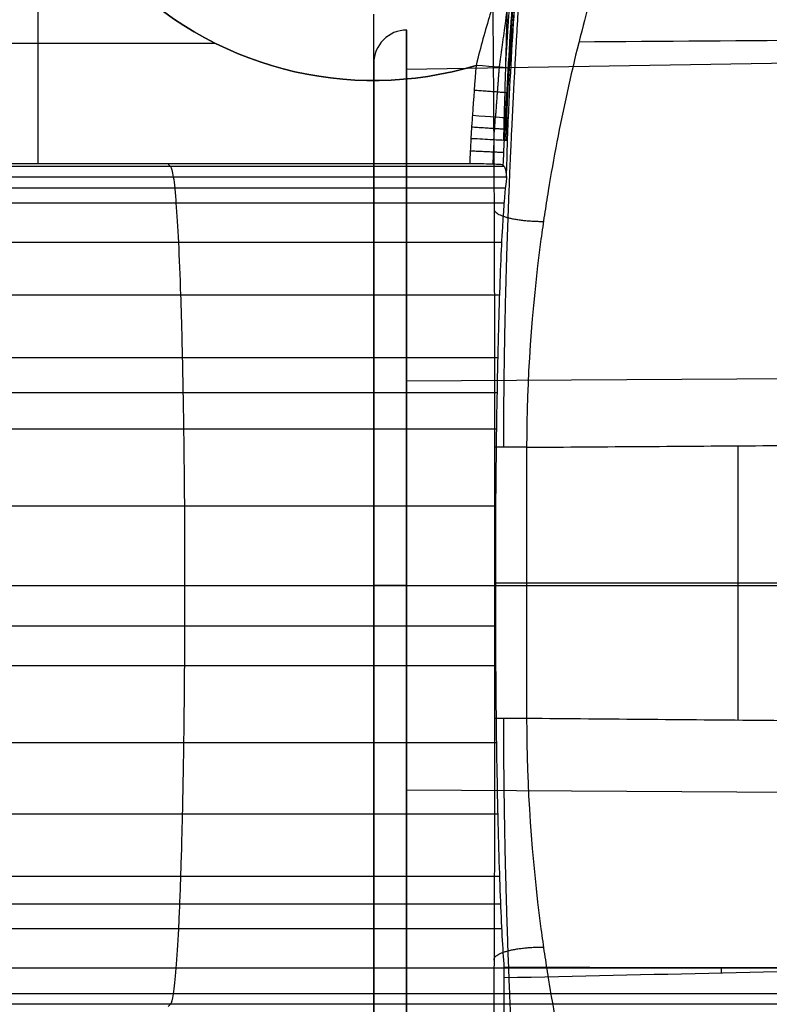
# Model space of a CAD drawing. Units: millimetres. Extents: x 0 to 530, y -178 to 178.
# Drawn here: x 68 to 136, y -38 to 51 of the extents above; entities that cross this region are included whole.
import ezdxf

# ---------------------------------------------------------------- set-up
doc = ezdxf.new("R2010")
doc.units = ezdxf.units.MM
doc.layers.add('1', color=7, linetype='Continuous', true_color=0x000000)

# ---------------------------------------------------------------- blocks, each defined once
blk = doc.blocks.new('Blocco 02')
at = {"layer": '1', "color": 254, "true_color": 0xdddac9}
for p, q in [((69.748, 37.993, 360), (69.748, 59.419, 360)), ((30.26, 48.875, 360), (85.702, 48.875, 360)), ((102.948, 46.537, 198.425), (220.735, 48.448, 199.182)), ((100, -47.052, 180), (100, 47.052, 180)), ((111.965, 42.145, 344.413), (111.922, 40.115, 344.413)), ((112.105, 41.135, 349.02), (111.796, 41.14, 340.19)), ((102.948, 18.425, 133.463), (149.006, 18.721, 132.716)), ((110.893, 12.447, 314.909), (110.893, -11.997, 314.909)), ((132.871, -12.163, 311.245), (132.871, 12.582, 311.245)), ((3, 0, 410), (159.107, 0, 410)), ((151.348, 0.194, 310.599), (113.789, 0.194, 311.911)), ((100, 0, 132.948), (100, 0, 227.052)), ((102.948, -18.425, 226.537), (195.423, -19.019, 228.037))]:
    blk.add_line(p, q, dxfattribs=at)
at = {"layer": '1', "color": 254, "true_color": 0xdddac9, "extrusion": (1, 0, 0)}
blk.add_circle((0, 180, 100), 47.052, dxfattribs=at)
at = {"layer": '1', "color": 254, "true_color": 0xdddac9}
for centre, radius, start, end in [((100, 77.5, 360), 31.998, 223.70424, 286.77759), ((103, 47.052, 180), 3, 90, 180)]:
    blk.add_arc(centre, radius, start, end, dxfattribs=at)
at = {"layer": '1', "color": 254, "true_color": 0xdddac9, "extrusion": (0, 0, -1)}
blk.add_arc((-100, 77.5, -360), 31.998, 253.22241, 316.29576, dxfattribs=at)
at = {"layer": '1', "color": 254, "true_color": 0xdddac9, "extrusion": (1, 0, 0)}
for centre, radius, start, end in [((0, 180, 102.948), 50.051, 291.6, 90), ((45.502, 366, 100), 6, 270, 355), ((0, 180, 102.948), 50.051, 90, 291.6)]:
    blk.add_arc(centre, radius, start, end, dxfattribs=at)
at = {"layer": '1', "color": 254, "true_color": 0xdddac9, "extrusion": (-0.081063, -0.996709, 4.67817e-15)}
blk.add_arc((105.078, 357, -55.565), 3, 2, 90, dxfattribs=at)
at = {"layer": '1', "color": 254, "true_color": 0xdddac9, "extrusion": (0.069608, 0.997574, 7.3588e-11)}
blk.add_arc((-105.685, 357, 49.844), 3, 90, 178, dxfattribs=at)
at = {"layer": '1', "color": 254, "true_color": 0xdddac9, "extrusion": (0, -1, 0)}
for centre, radius, start, end in [((102.974, 227.078), 2.974, 90.5, 180.5), ((113.893, 314.909, -0.225), 3, 177.99965, 268)]:
    blk.add_arc(centre, radius, start, end, dxfattribs=at)
at = {"layer": '1', "color": 254, "true_color": 0xdddac9, "extrusion": (0, 1, 0)}
blk.add_arc((-103, 132.948), 3, 270, 0, dxfattribs=at)
at = {"layer": '1', "color": 254, "true_color": 0xdddac9}
for points, knots in [([(3, -106.778), (81.97, -105.4), (160.939, -104.022), (259.651, -102.299), (279.394, -101.954), (304.072, -101.523), (309.008, -101.437), (318.879, -101.264), (323.816, -101.287), (338.603, -99.932), (348.099, -97.59), (361.733, -91.912), (366.158, -89.658), (374.514, -84.575), (378.484, -81.731), (385.998, -75.425), (389.56, -71.938), (396.028, -64.567), (398.96, -60.663), (404.227, -52.417), (406.579, -48.037), (410.558, -39.036), (412.185, -34.427), (414.738, -24.997), (415.668, -20.16), (416.78, -10.336), (416.845, -5.448), (416.824, 1.877), (416.859, 4.321), (416.741, 9.2), (416.593, 11.634), (415.858, 18.924), (415.003, 23.775), (411.285, 38.215), (407.405, 47.223), (399.547, 59.835), (396.6, 63.838), (390.197, 71.277), (386.725, 74.743), (379.232, 81.161), (375.194, 84.111), (366.835, 89.291), (362.483, 91.552), (353.434, 95.408), (348.694, 97.01), (339.136, 99.448), (334.303, 100.301), (324.525, 101.247), (319.566, 101.251), (309.674, 101.424), (284.942, 101.857), (260.21, 102.289), (161.283, 104.017), (82.142, 105.397), (3, 106.778)], [0, 0, 0, 0, 236.889005, 236.889005, 296.111257, 296.111257, 310.916819, 310.916819, 325.722382, 325.722382, 355.333508, 355.333508, 370.139071, 370.139071, 384.944633, 384.944633, 399.750196, 399.750196, 414.555759, 414.555759, 429.361322, 429.361322, 444.166885, 444.166885, 458.972448, 458.972448, 473.77801, 473.77801, 481.180792, 481.180792, 488.583573, 488.583573, 503.389136, 503.389136, 533.000262, 533.000262, 547.805825, 547.805825, 562.611387, 562.611387, 577.41695, 577.41695, 592.222513, 592.222513, 607.028076, 607.028076, 621.833639, 621.833639, 636.639202, 636.639202, 651.444764, 710.667016, 710.667016, 947.556021, 947.556021, 947.556021, 947.556021]), ([(2.965, -104.786, 1.826), (82.411, -103.399, 1.826), (161.857, -102.014, 1.826), (261.165, -100.28, 1.826), (281.027, -99.933, 1.826), (305.854, -99.499, 1.826), (310.819, -99.413, 1.826), (320.75, -99.239, 1.826), (325.732, -99.197, 1.826), (340.541, -97.511, 1.826), (350.013, -94.915, 1.826), (368.138, -86.71, 1.826), (376.38, -81.305, 1.826), (387.388, -71.313, 1.826), (390.81, -67.681, 1.826), (396.975, -60.018, 1.826), (399.749, -55.962, 1.826), (404.674, -47.396, 1.826), (406.825, -42.871, 1.826), (410.341, -33.67, 1.826), (411.732, -28.96, 1.826), (413.786, -19.319, 1.826), (414.453, -14.349, 1.826), (414.831, -6.96, 1.826), (414.85, -4.503, 1.826), (414.837, 0.41, 1.826), (414.86, 2.868, 1.826), (414.778, 10.233, 1.826), (414.357, 15.126, 1.826), (412.732, 24.872, 1.826), (411.522, 29.763, 1.826), (408.378, 39.16, 1.826), (406.45, 43.701, 1.826), (401.896, 52.475, 1.826), (399.241, 56.743, 1.826), (393.341, 64.734, 1.826), (390.104, 68.46, 1.826), (383.076, 75.393, 1.826), (379.253, 78.618, 1.826), (367.099, 87.314, 1.826), (358.262, 91.751, 1.826), (343.975, 96.291, 1.826), (339.201, 97.4, 1.826), (329.632, 98.877, 1.826), (324.834, 99.17, 1.826), (310.422, 99.416, 1.826), (300.814, 99.587, 1.826), (271.99, 100.091, 1.826), (252.774, 100.426, 1.826), (156.694, 102.104, 1.826), (79.829, 103.445, 1.826), (2.965, 104.786, 1.826)], [0, 0, 0, 0, 235.368572, 235.368572, 294.210715, 294.210715, 308.921251, 308.921251, 323.631786, 323.631786, 353.052858, 353.052858, 382.473929, 382.473929, 397.184465, 397.184465, 411.895001, 411.895001, 426.605537, 426.605537, 441.316072, 441.316072, 456.026608, 456.026608, 463.381876, 463.381876, 470.737144, 470.737144, 485.44768, 485.44768, 500.158215, 500.158215, 514.868751, 514.868751, 529.579287, 529.579287, 544.289823, 544.289823, 559.000358, 559.000358, 588.42143, 588.42143, 603.131965, 603.131965, 617.842501, 617.842501, 647.263573, 647.263573, 706.105716, 706.105716, 941.474288, 941.474288, 941.474288, 941.474288]), ([(128.749, 77.234, 278.458), (128.198, 76.145, 279.969), (127.71, 75.128, 281.271), (127.073, 73.76, 282.944), (126.877, 73.33, 283.454), (126.652, 72.829, 284.037), (126.608, 72.731, 284.151), (126.521, 72.538, 284.373), (126.453, 72.384, 284.549), (126.26, 71.947, 285.044), (126.133, 71.657, 285.367), (125.51, 70.214, 286.951), (125.041, 69.079, 288.116), (124.383, 67.428, 289.722), (124.171, 66.886, 290.235), (123.865, 66.088, 290.97), (123.778, 65.858, 291.179), (123.531, 65.201, 291.767), (123.409, 64.872, 292.057), (122.323, 61.912, 294.624), (121.442, 59.266, 296.62), (120.25, 55.364, 299.241), (119.874, 54.074, 300.052), (119.166, 51.528, 301.56), (118.86, 50.38, 302.204), (117.74, 45.912, 304.523), (117.083, 42.928, 305.835), (116.233, 38.5, 307.485), (115.973, 37.031, 307.982), (115.616, 34.846, 308.653), (115.503, 34.121, 308.865), (115.288, 32.676, 309.264), (115.191, 31.994, 309.443), (114.223, 24.78, 311.214), (113.79, 18.465, 311.911), (113.789, 12.447, 311.911)], [0, 0, 0, 0, 4.845, 4.845, 7.267566, 7.267566, 7.873207, 7.873207, 8.478849, 8.478849, 9.690132, 9.690132, 14.535264, 14.535264, 16.957829, 16.957829, 18.169112, 18.169112, 19.380395, 19.380395, 29.070659, 29.070659, 33.91579, 33.91579, 38.760922, 38.760922, 48.451185, 48.451185, 53.296317, 53.296317, 55.718883, 55.718883, 58.141449, 58.141449, 77.521976, 77.521976, 77.521976, 77.521976]), ([(110.541, 68.475, 304.872), (110.609, 63.973, 306.812), (110.696, 56.937, 309.299), (110.76, 49.474, 311.15), (110.789, 45.672, 311.971), (110.798, 44.35, 312.233), (110.812, 42.145, 312.642), (110.833, 38.803, 313.219), (110.854, 34.202, 313.841), (110.867, 30.643, 314.198), (110.872, 28.846, 314.358), (110.874, 28.228, 314.41), (110.877, 27.164, 314.493), (110.889, 22.343, 314.847), (110.895, 17.228, 315.014), (110.895, 12.447, 315.014)], [0, 0, 0, 0, 14.342641, 21.513978, 21.513978, 25.099646, 25.099646, 28.685314, 35.856651, 39.442319, 39.442319, 41.235153, 41.235153, 43.027987, 57.37066, 57.37066, 57.37066, 57.37066]), ([(113.476, 62.737, 359.039), (113.476, 62.735, 359.037), (113.476, 62.733, 359.035), (113.475, 62.731, 359.034), (113.246, 60.913, 357.608), (113.05, 59.134, 356.127), (112.883, 57.359, 354.639), (112.715, 55.579, 353.148), (112.576, 53.815, 351.635), (112.455, 52.065, 350.105), (112.223, 48.713, 347.174), (112.048, 45.411, 344.182), (111.852, 42.15, 341.149), (111.852, 42.15, 341.149), (111.852, 42.15, 341.148), (111.852, 42.15, 341.148)], [0, 0, 0, 0, 0.007873, 0.007873, 0.007873, 6.974006, 6.974006, 6.974006, 13.957693, 13.957693, 13.957693, 27.332125, 27.332125, 27.332125, 27.332185, 27.332185, 27.332185, 27.332185]), ([(111.999, 42.144, 345.378), (112.185, 45.926, 347.68), (112.358, 49.263, 350.597), (112.831, 55.834, 356.497), (113.132, 59.082, 359.498), (113.578, 62.72, 361.989), (113.578, 62.72, 361.989), (113.578, 62.72, 361.989), (113.578, 62.72, 361.989)], [-0.000007, -0.000007, -0.000007, -0.000007, 13.291331, 13.291331, 26.582662, 26.582662, 26.582662, 26.583657, 26.583657, 26.583657, 26.583657]), ([(112.148, 42.14, 349.651), (112.334, 45.922, 351.954), (112.507, 49.258, 354.87), (112.98, 55.826, 360.77), (113.281, 59.07, 363.771), (113.727, 62.705, 366.262)], [0, 0, 0, 0, 13.283229, 13.283229, 26.566446, 26.566446, 26.566446, 26.566446]), ([(111.794, 42.532, 340.739), (111.856, 44.941, 342.511), (111.923, 47.223, 344.443), (112.053, 51.895, 348.171), (112.117, 54.257, 350), (112.179, 56.662, 351.773)], [0, 0, 0, 0, 8.968626, 8.968626, 17.937252, 17.937252, 17.937252, 17.937252]), ([(112.908, 56.36, 365.32), (112.967, 56.163, 362.972), (112.885, 54.884, 360.844), (112.602, 51.238, 357.902), (112.415, 48.963, 357.105), (112.225, 46.621, 357.105)], [0, 0, 0, 0, 7.151032, 7.151032, 14.302064, 14.302064, 14.302064, 14.302064]), ([(111.22, 54.023, 365.477), (111.234, 53.947, 364.631), (111.146, 53.624, 363.837), (110.864, 52.688, 362.469), (110.679, 52.097, 361.906), (110.076, 50.09, 360.506), (109.636, 48.502, 360), (109.236, 46.865, 360)], [-10.159218, -10.159218, -10.159218, -10.159218, -7.619414, -7.619414, -5.079609, -5.079609, 0, 0, 0, 0]), ([(108.898, 42.366, 360), (108.883, 42.153, 360), (108.869, 41.939, 360), (108.855, 41.726, 360), (108.841, 41.512, 360), (108.827, 41.299, 360), (108.813, 41.085, 360), (108.799, 40.872, 360), (108.786, 40.658, 360), (108.772, 40.445, 360), (108.769, 40.394, 360), (108.766, 40.344, 360), (108.762, 40.294, 360)], [0, 0, 0, 0, 0.641979, 0.641979, 0.641979, 1.283957, 1.283957, 1.283957, 1.925935, 1.925935, 1.925935, 2.076456, 2.076456, 2.076456, 2.076456]), ([(111.741, 40.115, 339.22), (111.739, 40.115, 339.158), (111.738, 40.201, 339.152), (111.74, 40.318, 339.187), (111.74, 40.374, 339.214), (111.743, 40.539, 339.298), (111.746, 40.644, 339.362), (111.753, 40.955, 339.561), (111.758, 41.156, 339.703), (111.773, 41.754, 340.136), (111.783, 42.144, 340.436), (111.794, 42.532, 340.739)], [0, 0, 0, 0, 0.186174, 0.186174, 0.372348, 0.372348, 0.744695, 0.744695, 1.48939, 1.48939, 2.978781, 2.978781, 2.978781, 2.978781]), ([(111.852, 42.15, 341.148), (111.851, 42.149, 341.147), (111.851, 42.147, 341.146), (111.851, 42.146, 341.144), (111.833, 41.81, 340.828), (111.815, 41.475, 340.512), (111.797, 41.14, 340.195), (111.778, 40.798, 339.87), (111.759, 40.456, 339.545), (111.741, 40.115, 339.22)], [-2.802869, -2.802869, -2.802869, -2.802869, -2.796768, -2.796768, -2.796768, -1.413856, -1.413856, -1.413856, 0, 0, 0, 0]), ([(111.889, 42.158, 357.105), (111.875, 41.948, 357.105), (111.86, 41.738, 357.105), (111.846, 41.528, 357.105), (111.832, 41.316, 357.105), (111.819, 41.105, 357.105), (111.805, 40.893, 357.105), (111.789, 40.639, 357.105), (111.773, 40.385, 357.105), (111.756, 40.131, 357.105)], [0, 0, 0, 0, 0.631327, 0.631327, 0.631327, 1.267457, 1.267457, 1.267457, 2.031169, 2.031169, 2.031169, 2.031169]), ([(111.851, 42.154, 341.135), (111.851, 42.154, 341.136), (111.851, 42.153, 341.136), (111.851, 42.153, 341.137), (111.851, 42.152, 341.138), (111.851, 42.151, 341.14), (111.851, 42.151, 341.142), (111.851, 42.15, 341.144), (111.851, 42.15, 341.146), (111.852, 42.15, 341.148)], [0, 0, 0, 0, 0.00250473, 0.00250473, 0.00250473, 0.00807691, 0.00807691, 0.00807691, 0.01479537, 0.01479537, 0.01479537, 0.01479537]), ([(111.852, 42.146, 341.162), (111.852, 42.146, 341.16), (111.852, 42.146, 341.158), (111.852, 42.146, 341.156), (111.852, 42.147, 341.154), (111.852, 42.148, 341.152), (111.852, 42.149, 341.15), (111.852, 42.149, 341.15), (111.852, 42.15, 341.149), (111.852, 42.15, 341.148)], [0, 0, 0, 0, 0.00671846, 0.00671846, 0.00671846, 0.01229064, 0.01229064, 0.01229064, 0.01479537, 0.01479537, 0.01479537, 0.01479537]), ([(111.997, 42.15, 354.015), (111.964, 41.469, 353.601), (111.936, 40.797, 353.179), (111.908, 40.124, 352.743), (111.908, 40.124, 352.743), (111.908, 40.123, 352.742), (111.908, 40.123, 352.742)], [-0.0000029, -0.0000029, -0.0000029, -0.0000029, 0.9926119, 0.9926119, 0.9926119, 0.9933238, 0.9933238, 0.9933238, 0.9933238]), ([(108.762, 40.294, 360), (108.74, 39.795, 360), (108.717, 39.295, 360), (108.693, 38.796, 360), (108.681, 38.528, 360), (108.668, 38.261, 360), (108.655, 37.993, 360)], [0, 0, 0, 0, 1.500001, 1.500001, 1.500001, 2.303844, 2.303844, 2.303844, 2.303844]), ([(108.762, 40.294, 360), (108.789, 40.293, 360), (108.815, 40.291, 360), (108.842, 40.29, 359.999), (109.001, 40.281, 359.995), (109.161, 40.273, 359.978), (109.318, 40.264, 359.948), (109.647, 40.246, 359.886), (109.971, 40.228, 359.766), (110.261, 40.213, 359.598), (110.551, 40.197, 359.43), (110.817, 40.182, 359.209), (111.035, 40.17, 358.955), (111.253, 40.158, 358.7), (111.431, 40.149, 358.404), (111.553, 40.142, 358.091), (111.675, 40.135, 357.778), (111.745, 40.131, 357.44), (111.756, 40.131, 357.105)], [0, 0, 0, 0, 0.07941, 0.07941, 0.07941, 0.559901, 0.559901, 0.559901, 1.57678, 1.57678, 1.57678, 2.593615, 2.593615, 2.593615, 3.610428, 3.610428, 3.610428, 4.627242, 4.627242, 4.627242, 4.627242]), ([(111.741, 40.115, 339.22), (111.754, 40.115, 339.611), (111.768, 40.115, 340.001), (111.782, 40.115, 340.392), (111.835, 40.115, 341.919), (111.888, 40.115, 343.447), (111.942, 40.115, 344.974)], [-5.757581, -5.757581, -5.757581, -5.757581, -4.584426, -4.584426, -4.584426, 0, 0, 0, 0]), ([(112.061, 40.114, 348.379), (112.003, 40.117, 350.027), (111.946, 40.121, 351.676), (111.888, 40.124, 353.324), (111.844, 40.126, 354.584), (111.8, 40.128, 355.844), (111.756, 40.131, 357.105)], [-8.730662, -8.730662, -8.730662, -8.730662, -3.78343, -3.78343, -3.78343, 0, 0, 0, 0]), ([(111.942, 40.115, 344.974), (111.981, 40.114, 346.109), (112.021, 40.114, 347.244), (112.061, 40.114, 348.379), (112.061, 40.114, 348.379), (112.061, 40.114, 348.379), (112.061, 40.114, 348.379)], [-3.407524, -3.407524, -3.407524, -3.407524, -0.000009, -0.000009, -0.000009, 0, 0, 0, 0]), ([(81.459, 37.993, 360), (81.534, 37.914, 357.844), (81.609, 37.835, 355.689), (81.77, 37.667, 351.098), (81.854, 37.342, 348.677), (81.978, 36.513, 345.132), (82.019, 36.18, 343.966), (82.099, 35.403, 341.666), (82.139, 34.956, 340.529), (82.254, 33.467, 337.219), (82.327, 32.277, 335.132), (82.465, 29.503, 331.195), (82.53, 27.903, 329.332), (82.646, 24.427, 325.995), (82.698, 22.543, 324.503), (82.767, 19.496, 322.534), (82.789, 18.438, 321.92), (82.827, 16.287, 320.807), (82.845, 15.192, 320.306), (82.892, 11.845, 318.962), (82.916, 9.536, 318.28), (82.948, 4.754, 317.359), (82.956, 2.349, 317.135), (82.955, -1.256, 317.14), (82.953, -2.459, 317.199), (82.945, -4.866, 317.433), (82.939, -6.076, 317.61), (82.915, -9.643, 318.309), (82.891, -11.947, 318.996), (82.828, -16.41, 320.803), (82.788, -18.588, 321.938), (82.696, -22.629, 324.568), (82.644, -24.509, 326.064), (82.556, -27.117, 328.582), (82.525, -27.954, 329.473), (82.46, -29.527, 331.316), (82.427, -30.265, 332.27), (82.324, -32.332, 335.223), (82.251, -33.52, 337.316), (82.096, -35.499, 341.757), (82.016, -36.264, 344.05), (81.853, -37.346, 348.716), (81.77, -37.667, 351.098), (81.609, -37.835, 355.689), (81.534, -37.914, 357.844), (81.459, -37.993, 360)], [28.99077, 28.99077, 28.99077, 28.99077, 35.43495, 35.43495, 42.712641, 42.712641, 46.351486, 46.351486, 49.990331, 49.990331, 57.268022, 57.268022, 64.545713, 64.545713, 71.823403, 71.823403, 75.462249, 75.462249, 79.101094, 79.101094, 86.378785, 86.378785, 93.656475, 93.656475, 97.295321, 97.295321, 100.934166, 100.934166, 108.211856, 108.211856, 115.489547, 115.489547, 122.767238, 122.767238, 126.406083, 126.406083, 130.044928, 130.044928, 137.322619, 137.322619, 144.60031, 144.60031, 151.878, 151.878, 158.322192, 158.322192, 158.322192, 158.322192]), ([(111.651, 37.887, 357.105), (111.64, 37.899, 357.44), (111.571, 37.912, 357.777), (111.45, 37.923, 358.09), (111.328, 37.935, 358.402), (111.151, 37.945, 358.698), (110.933, 37.955, 358.953), (110.715, 37.964, 359.207), (110.45, 37.972, 359.428), (110.16, 37.978, 359.596), (109.87, 37.984, 359.764), (109.547, 37.989, 359.884), (109.218, 37.991, 359.947), (109.033, 37.992, 359.982), (108.843, 37.993, 360), (108.655, 37.993, 360)], [0, 0, 0, 0, 1.015734, 1.015734, 1.015734, 2.03152, 2.03152, 2.03152, 3.046608, 3.046608, 3.046608, 4.06186, 4.06186, 4.06186, 4.62904, 4.62904, 4.62904, 4.62904]), ([(111.651, 37.887, 357.105), (111.713, 37.819, 355.255), (111.777, 37.796, 353.402), (111.889, 37.468, 349.72), (111.939, 37.17, 347.891), (111.98, 36.733, 346.075)], [-11.126669, -11.126669, -11.126669, -11.126669, -5.563322, -5.563322, 0, 0, 0, 0]), ([(111.98, 36.733, 346.075), (111.848, 35.824, 342.299), (111.719, 34.303, 338.611), (111.487, 30.264, 331.969), (111.381, 27.695, 328.927), (111.114, 18.875, 321.276), (111.001, 11.349, 318.044), (110.962, -0.331, 316.938), (110.971, -4.245, 317.173), (111.029, -11.913, 318.85), (111.078, -15.535, 320.257), (111.216, -22.355, 324.206), (111.302, -25.373, 326.652), (111.505, -30.64, 332.467), (111.619, -32.789, 335.743), (111.744, -34.404, 339.302)], [-94.343046, -94.343046, -94.343046, -94.343046, -82.550166, -82.550166, -70.757285, -70.757285, -47.171523, -47.171523, -35.378642, -35.378642, -23.585762, -23.585762, -11.792881, -11.792881, 0, 0, 0, 0]), ([(113.789, 12.447, 311.911), (113.004, 12.447, 311.938), (112.235, 12.447, 312.289), (111.164, 12.447, 313.438), (110.868, 12.447, 314.229), (110.895, 12.447, 315.014)], [0, 0, 0, 0, 2.41568, 2.41568, 4.83136, 4.83136, 4.83136, 4.83136]), ([(113.789, 12.447, 311.911), (120.887, 12.497, 311.663), (127.985, 12.547, 311.415), (135.083, 12.597, 311.167), (140.699, 12.637, 310.971), (146.315, 12.676, 310.775), (151.93, 12.716, 310.579)], [-38.165901, -38.165901, -38.165901, -38.165901, -16.85828, -16.85828, -16.85828, 0, 0, 0, 0]), ([(110.895, -11.997, 315.014), (110.895, -16.812, 315.014), (110.889, -21.978, 314.838), (110.876, -26.863, 314.464), (110.873, -27.942, 314.376), (110.871, -28.566, 314.322), (110.865, -30.378, 314.154), (110.852, -33.968, 313.78), (110.829, -38.612, 313.129), (110.808, -41.989, 312.526), (110.793, -44.217, 312.099), (110.784, -45.552, 311.825), (110.754, -49.382, 310.973), (110.687, -56.897, 309.052), (110.597, -63.98, 306.48), (110.527, -68.51, 304.477)], [0, 0, 0, 0, 14.485865, 16.296599, 16.296599, 18.107332, 18.107332, 21.728798, 28.971731, 32.593197, 32.593197, 36.214664, 36.214664, 43.457596, 57.943354, 57.943354, 57.943354, 57.943354]), ([(113.789, -11.997, 311.911), (113.791, -18.089, 311.911), (114.224, -24.481, 311.197), (115.191, -31.777, 309.384), (115.288, -32.465, 309.202), (115.503, -33.926, 308.793), (115.616, -34.659, 308.577), (115.973, -36.869, 307.89), (116.233, -38.353, 307.381), (117.083, -42.83, 305.693), (117.74, -45.846, 304.351), (118.581, -49.232, 302.57), (118.679, -49.622, 302.36), (118.84, -50.251, 302.017), (118.922, -50.566, 301.842), (119.171, -51.516, 301.307), (119.343, -52.153, 300.936), (119.874, -54.08, 299.78), (120.25, -55.381, 298.95), (121.442, -59.314, 296.27), (122.324, -61.98, 294.228), (123.412, -64.96, 291.602), (123.535, -65.29, 291.306), (123.782, -65.951, 290.704), (123.866, -66.172, 290.499), (124.172, -66.975, 289.748), (124.384, -67.519, 289.225), (125.043, -69.178, 287.582), (125.512, -70.318, 286.391), (126.138, -71.768, 284.77), (126.265, -72.059, 284.439), (126.458, -72.497, 283.933), (126.52, -72.635, 283.771), (126.606, -72.829, 283.545), (126.65, -72.927, 283.429), (126.876, -73.429, 282.833), (127.073, -73.861, 282.311), (127.711, -75.233, 280.599), (128.202, -76.253, 279.265), (128.756, -77.346, 277.715)], [0, 0, 0, 0, 19.611156, 19.611156, 22.062551, 22.062551, 24.513945, 24.513945, 29.416734, 29.416734, 39.222312, 39.222312, 40.448009, 40.448009, 41.673707, 41.673707, 44.125101, 44.125101, 49.02789, 49.02789, 58.833468, 58.833468, 60.059165, 60.059165, 61.284863, 61.284863, 63.736257, 63.736257, 68.639046, 68.639046, 69.864743, 69.864743, 70.477592, 70.477592, 71.090441, 71.090441, 73.541835, 73.541835, 78.444465, 78.444465, 78.444465, 78.444465]), ([(151.953, -12.329, 310.578), (146.657, -12.282, 310.763), (141.362, -12.236, 310.948), (136.066, -12.19, 311.133), (128.64, -12.126, 311.392), (121.214, -12.061, 311.652), (113.789, -11.997, 311.911)], [-38.189082, -38.189082, -38.189082, -38.189082, -22.291568, -22.291568, -22.291568, 0, 0, 0, 0]), ([(111.744, -34.404, 339.302), (118.634, -34.423, 339.343), (125.525, -34.435, 339.372), (132.416, -34.444, 339.39), (133.983, -34.445, 339.394), (135.549, -34.447, 339.398), (137.116, -34.448, 339.401)], [0, 0, 0, 0, 20.672709, 20.672709, 20.672709, 25.372907, 25.372907, 25.372907, 25.372907])]:
    blk.add_open_spline(points, degree=3, knots=knots, dxfattribs=at)
for points, weights, degree, knots in [([(2.976, -105.427, 0.525), (81.954, -104.049, 0.525), (160.931, -102.671, 0.525), (259.653, -100.948, 0.525), (279.397, -100.603, 0.525), (304.078, -100.172, 0.525), (309.014, -100.085, 0.525), (316.418, -99.956, 0.525), (318.888, -99.915, 0.525), (323.815, -99.819, 0.525), (326.223, -99.71, 0.525), (338.374, -98.593, 0.525), (347.735, -96.282, 0.525), (361.177, -90.678, 0.525), (365.539, -88.454, 0.525), (373.777, -83.44, 0.525), (377.691, -80.635, 0.525), (385.097, -74.415, 0.525), (388.609, -70.975, 0.525), (394.983, -63.707, 0.525), (397.874, -59.856, 0.525), (403.065, -51.724, 0.525), (405.383, -47.404, 0.525), (409.303, -38.53, 0.525), (410.906, -33.985, 0.525), (413.421, -24.685, 0.525), (414.338, -19.914, 0.525), (415.157, -12.651, 0.525), (415.332, -10.238, 0.525), (415.498, -5.409, 0.525), (415.487, -2.991, 0.525), (415.473, 1.902, 0.525), (415.507, 4.343, 0.525), (415.39, 9.159, 0.525), (415.244, 11.556, 0.525), (414.517, 18.742, 0.525), (413.672, 23.529, 0.525), (410.004, 37.762, 0.525), (406.176, 46.645, 0.525), (398.425, 59.079, 0.525), (395.519, 63.024, 0.525), (389.204, 70.357, 0.525), (385.78, 73.776, 0.525), (378.391, 80.102, 0.525), (374.408, 83.009, 0.525), (366.165, 88.115, 0.525), (361.874, 90.344, 0.525), (352.951, 94.144, 0.525), (348.278, 95.723, 0.525), (338.852, 98.125, 0.525), (334.085, 98.965, 0.525), (326.859, 99.663, 0.525), (324.441, 99.795, 0.525), (319.539, 99.914, 0.525), (317.054, 99.944, 0.525), (309.634, 100.074, 0.525), (304.688, 100.16, 0.525), (279.958, 100.593, 0.525), (260.174, 100.938, 0.525), (161.252, 102.666, 0.525), (82.114, 104.046, 0.525), (2.976, 105.427, 0.525)], [0.868638668405, 0.868638668405, 0.868638668405, 0.868638668405, 0.868638668405, 0.868638668405, 0.868638668409, 0.868638668409, 0.868638658147, 0.868638682759, 0.868638752208, 0.868638396971, 0.868638525577, 0.868638775776, 0.868638679976, 0.868638649466, 0.868638704254, 0.868638612705, 0.868638824589, 0.868638460872, 0.868638637609, 0.868638705326, 0.868638729846, 0.868638599916, 0.868638668418, 0.868638668418, 0.868638709052, 0.86863864959, 0.868638500687, 0.868638806777, 0.868638849081, 0.868638530685, 0.868638668701, 0.868638668701, 0.868638668619, 0.868638668619, 0.868638626831, 0.86863873507, 0.868639446911, 0.868638385679, 0.868638401694, 0.868638825036, 0.868638610715, 0.8686386878, 0.868638748918, 0.868638630276, 0.868638567073, 0.868638709235, 0.868638766268, 0.868638633489, 0.868638687239, 0.868638658793, 0.868638668371, 0.868638668371, 0.868638668405, 0.868638668405, 0.868638668405, 0.868638668405, 0.868638668405, 0.868638668405, 0.868638668405, 0.868638668405], 3, [0, 0, 0, 0, 236.883916, 236.883916, 296.104895, 296.104895, 310.91014, 310.91014, 318.312763, 318.312763, 325.715385, 325.715385, 355.325874, 355.325874, 370.131119, 370.131119, 384.936364, 384.936364, 399.741609, 399.741609, 414.546853, 414.546853, 429.352098, 429.352098, 444.157343, 444.157343, 458.962588, 458.962588, 466.36521, 466.36521, 473.767833, 473.767833, 481.170455, 481.170455, 488.573077, 488.573077, 503.378322, 503.378322, 532.988812, 532.988812, 547.794056, 547.794056, 562.599301, 562.599301, 577.404546, 577.404546, 592.209791, 592.209791, 607.015035, 607.015035, 621.82028, 621.82028, 629.222903, 629.222903, 636.625525, 636.625525, 651.43077, 651.43077, 710.651749, 710.651749, 947.535665, 947.535665, 947.535665, 947.535665]), ([(114.606, 73.407, 290.491), (114.546, 72.705, 291.106), (114.486, 71.994, 291.708), (113.956, 65.648, 296.91), (113.498, 59.516, 300.763), (112.691, 46.684, 306.876), (112.342, 39.973, 309.144), (111.847, 26.325, 312.135), (111.7, 19.385, 312.862), (111.699, 12.447, 312.863)], [0.852655397275, 0.852664873719, 0.852674511339, 0.852760912829, 0.852847137426, 0.853032902403, 0.853132620291, 0.85333896067, 0.853445585386, 0.853552320302], 3, [13.013194, 13.013194, 13.013194, 13.013194, 16.009381, 16.009381, 39.445587, 39.445587, 62.881793, 62.881793, 86.317999, 86.317999, 86.317999, 86.317999]), ([(111.904, 46.772, 344.053), (112.026, 48.823, 345.923), (112.152, 50.892, 347.77), (112.431, 54.7, 351.097), (112.576, 56.438, 352.585), (112.92, 59.896, 355.478), (113.124, 61.607, 356.892), (113.345, 63.354, 358.272)], [0.863386215849, 0.864716482138, 0.865848075517, 0.867453277992, 0.868027564894, 0.869078524466, 0.869521797546, 0.870205336851], 3, [5.505754, 5.505754, 5.505754, 5.505754, 13.834193, 13.834193, 20.75129, 20.75129, 27.502616, 27.502616, 27.502616, 27.502616]), ([(112.364, 54.977, 365.424), (112.409, 54.806, 363.477), (112.251, 53.598, 361.785), (111.819, 50.428, 359.564), (111.556, 48.513, 359.067), (111.313, 46.696, 359.158)], [0.938294016958, 0.93756782287, 0.924762713965, 0.892958351505, 0.874968744864, 0.859669903763], 3, [0, 0, 0, 0, 0.5, 0.5, 1, 1, 1, 1]), ([(113.789, -11.997, 311.911), (112.547, -11.997, 311.954), (111.699, -11.997, 312.863), (110.852, -11.997, 313.772), (110.895, -11.997, 315.014)], [1, 0.923878953305, 1, 0.923878953305, 1], 2, [0, 0, 0, 2.485292, 2.485292, 4.970584, 4.970584, 4.970584]), ([(111.699, -11.997, 312.863), (111.7, -19.019, 312.862), (111.847, -26.042, 312.113), (112.34, -39.843, 309.037), (112.687, -46.624, 306.706), (113.49, -59.575, 300.426), (113.946, -65.745, 296.477), (114.472, -72.105, 291.155), (114.531, -72.81, 290.546), (114.59, -73.506, 289.925)], [0.853552320396, 0.853418875192, 0.853285579928, 0.853027818496, 0.85290333156, 0.852671709575, 0.85256455584, 0.852457591475, 0.852445792286, 0.852434192946], 3, [0, 0, 0, 0, 23.713431, 23.713431, 47.426862, 47.426862, 71.140294, 71.140294, 74.134752, 74.134752, 74.134752, 74.134752])]:
    blk.add_rational_spline(points, weights, degree=degree, knots=knots, dxfattribs=at)
for points, degree in [([(163.75, 49.286, 301.358), (148.668, 49.179, 301.884), (133.587, 49.073, 302.411), (118.506, 48.967, 302.938)], 3), ([(109.236, 46.865, 360), (109.114, 45.366, 360), (109.003, 43.866, 360), (108.898, 42.366, 360)], 3), ([(112.225, 46.621, 357.105), (112.104, 45.134, 357.105), (111.993, 43.646, 357.105), (111.889, 42.158, 357.105)], 3), ([(110.843, 40.181, 359.158), (110.887, 40.867, 359.158), (110.93, 41.547, 359.158), (110.977, 42.221, 359.158)], 3), ([(111.794, 42.532, 340.739), (111.83, 42.407, 340.868), (111.849, 42.28, 341.002), (111.851, 42.154, 341.135)], 3), ([(112.148, 42.14, 349.651), (112, 42.143, 345.407), (111.852, 42.146, 341.162)], 2), ([(112.148, 42.14, 349.651), (112.019, 42.149, 353.378), (111.889, 42.158, 357.105)], 2), ([(112.061, 40.114, 348.379), (112.09, 40.789, 348.803), (112.119, 41.464, 349.227), (112.148, 42.14, 349.651)], 3), ([(111.756, 40.131, 357.105), (111.723, 39.383, 357.105), (111.688, 38.635, 357.105), (111.651, 37.887, 357.105)], 3), ([(112.061, 40.114, 348.379), (111.909, 40.124, 352.742), (111.756, 40.134, 357.105)], 2), ([(112.061, 40.114, 348.379), (111.908, 40.121, 352.742), (111.756, 40.128, 357.105)], 2), ([(111.98, 36.733, 346.075), (112.008, 37.84, 346.872), (112.035, 38.968, 347.64), (112.061, 40.114, 348.379)], 3), ([(111.77, 37.756, 353.533), (69.196, 37.756, 353.533), (26.623, 37.756, 353.533)], 2), ([(108.655, 37.993, 360), (87.691, 37.993, 360), (66.727, 37.993, 360)], 2), ([(111.975, 36.789, 346.313), (69.425, 36.789, 346.313), (26.875, 36.789, 346.313)], 2), ([(111.867, 35.791, 342.816), (69.432, 35.791, 342.816), (26.997, 35.791, 342.816)], 2), ([(111.751, 34.46, 339.425), (69.433, 34.46, 339.425), (27.115, 34.46, 339.425)], 2), ([(111.535, 30.89, 333.163), (69.435, 30.89, 333.163), (27.334, 30.89, 333.163)], 2), ([(111.347, 26.165, 327.663), (69.437, 26.165, 327.663), (27.526, 26.165, 327.663)], 2), ([(111.19, 20.512, 323.19), (69.436, 20.512, 323.19), (27.682, 20.512, 323.19)], 2), ([(111.125, 17.363, 321.363), (69.436, 17.363, 321.363), (27.746, 17.363, 321.363)], 2), ([(111.07, 14.076, 319.858), (69.434, 14.076, 319.858), (27.799, 14.076, 319.858)], 2), ([(110.895, 12.447, 315.014), (110.895, 0.225, 315.014), (110.895, -11.997, 315.014)], 2), ([(113.789, 12.447, 311.911), (113.789, 0.225, 311.911), (113.789, -11.997, 311.911)], 2), ([(110.994, 7.145, 317.82), (69.432, 7.145, 317.82), (27.87, 7.145, 317.82)], 2), ([(110.97, -0.054, 317.138), (69.432, -0.054, 317.138), (27.894, -0.054, 317.138)], 2), ([(110.976, -3.662, 317.316), (69.432, -3.662, 317.316), (27.887, -3.662, 317.316)], 2), ([(110.995, -7.265, 317.843), (69.432, -7.265, 317.843), (27.869, -7.265, 317.843)], 2), ([(111.066, -14.178, 319.899), (69.432, -14.178, 319.899), (27.797, -14.178, 319.899)], 2), ([(111.183, -20.609, 323.253), (69.432, -20.609, 323.253), (27.68, -20.609, 323.253)], 2), ([(111.341, -26.248, 327.743), (69.432, -26.248, 327.743), (27.523, -26.248, 327.743)], 2), ([(111.432, -28.741, 330.394), (69.431, -28.741, 330.394), (27.431, -28.741, 330.394)], 2), ([(111.531, -30.954, 333.254), (69.431, -30.954, 333.254), (27.331, -30.954, 333.254)], 2), ([(137.111, -34.509, 339.537), (82.111, -34.509, 339.537), (27.111, -34.509, 339.537)], 2), ([(111.744, -34.404, 339.302), (111.746, -34.713, 339.377), (111.747, -35.033, 339.416), (111.747, -35.351, 339.416)], 3), ([(111.747, -35.351, 339.416), (124.885, -35.062, 339.416), (138.023, -34.773, 339.416), (151.16, -34.483, 339.416)], 3), ([(111.747, -35.351, 339.416), (111.747, -47.73, 339.416), (111.747, -60.109, 339.416)], 2), ([(136.872, -36.805, 346.383), (81.872, -36.805, 346.383), (26.872, -36.805, 346.383)], 2), ([(136.623, -37.756, 353.533), (81.623, -37.756, 353.533), (26.623, -37.756, 353.533)], 2)]:
    blk.add_open_spline(points, degree=degree, dxfattribs=at)
for points, weights, degree in [([(111.313, 46.696, 359.158), (111.192, 45.206, 359.158), (111.081, 43.715, 359.158), (110.977, 42.221, 359.158)], [0.859669903763, 0.859669903763, 0.859669900169, 0.859669900169], 3), ([(112.051, 44.392, 357.105), (111.95, 44.399, 360), (109.061, 44.616, 360)], [1, 0.719339803932, 1], 2), ([(111.747, 40.705, 339.401), (111.777, 41.248, 339.916), (111.806, 41.793, 340.43), (111.836, 42.34, 340.942)], [0.953880725423, 0.953999145232, 0.954118636575, 0.954239185124], 3), ([(108.829, 41.324, 360), (111.72, 41.137, 360), (111.82, 41.13, 357.105)], [0.999999992415, 0.719339802771, 1.00000000272], 2), ([(111.796, 41.124, 340.175), (111.793, 41.264, 340.027), (111.764, 41.403, 339.881)], [1.00000000001, 0.964438182028, 0.934426941602], 2), ([(110.843, 40.181, 359.158), (110.81, 39.441, 359.158), (110.776, 38.702, 359.158), (110.74, 37.962, 359.158)], [0.859669900175, 0.85966990044, 0.859669909305, 0.859669909951], 3), ([(111.705, 39.004, 357.105), (111.604, 39.008, 360), (108.71, 39.144, 360)], [1.00000000301, 0.719339813164, 0.99999999098], 2), ([(110.854, 33.977, 313.836), (110.698, 32.804, 309.379), (115.308, 32.806, 309.226)], [1.00000210949, 0.706470141433, 1.00000076956], 2), ([(110.852, -33.78, 313.77), (110.696, -32.593, 309.314), (115.308, -32.595, 309.163)], [1.00000696591, 0.706309552204, 1.00000072621], 2), ([(131.325, -34.442, 339.387), (131.33, -34.68, 339.416), (131.336, -34.92, 339.416)], [0.971694092875, 0.983978042073, 0.999999999998], 2)]:
    blk.add_rational_spline(points, weights, degree=degree, dxfattribs=at)

msp = doc.modelspace()

# ---------------------------------------------------------------- block references
at = {"layer": '1', "color": 254, "true_color": 0xdddac9}
msp.add_blockref('Blocco 02', (0, 0), dxfattribs=at)

doc.saveas('drawing.dxf')
